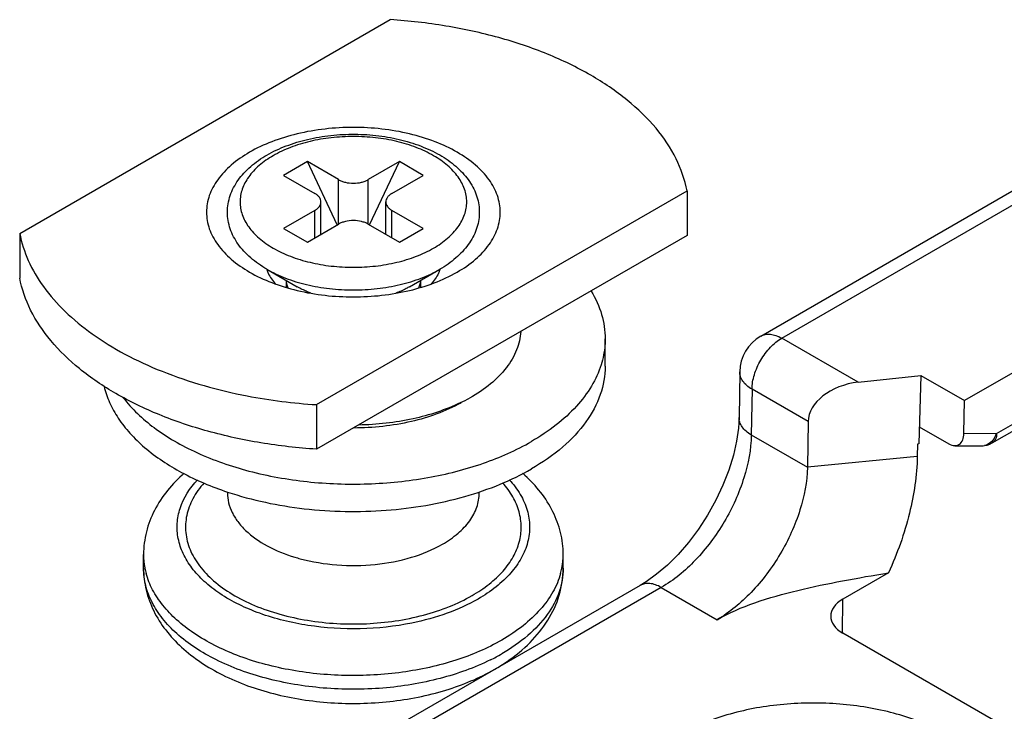
# Model space of a CAD drawing. Units: millimetres. Extents: x 1495 to 1915, y -526 to -229.
# Drawn here: x 1854 to 1873, y -285 to -272 of the extents above; entities that cross this region are included whole.
import ezdxf

# ---------------------------------------------------------------- set-up
doc = ezdxf.new("R2010")
doc.units = ezdxf.units.MM
doc.header["$LTSCALE"] = 16.335
doc.layers.add('COMPONENTI_DI_ASSIEME', color=7, linetype='CONTINUOUS')

msp = doc.modelspace()

# ---------------------------------------------------------------- linework, layer by layer
at = {"layer": 'COMPONENTI_DI_ASSIEME', "color": 7, "linetype": 'Continuous'}
for p, q in [((1854.356, -275.776), (1861.421, -271.696)), ((1868.482, -277.733), (1877.281, -272.653)), ((1859.84, -274.405), (1859.387, -274.667)), ((1860.434, -274.748), (1859.84, -274.405)), ((1860.41, -275.611), (1859.84, -274.405)), ((1861.594, -274.405), (1861, -274.748)), ((1861.024, -275.611), (1861.594, -274.405)), ((1862.046, -274.667), (1861.594, -274.405)), ((1859.387, -274.667), (1859.981, -275.01)), ((1861.452, -275.01), (1862.046, -274.667)), ((1860.012, -279.041), (1867.078, -274.962)), ((1867.078, -274.962), (1867.078, -275.811)), ((1859.981, -275.336), (1859.387, -275.679)), ((1860.099, -275.791), (1860.099, -275.173)), ((1861.335, -275.791), (1861.335, -275.173)), ((1862.046, -275.679), (1861.452, -275.336)), ((1859.387, -275.679), (1859.84, -275.94)), ((1859.84, -275.94), (1860.434, -275.597)), ((1861, -275.597), (1861.594, -275.94)), ((1861.594, -275.94), (1862.046, -275.679)), ((1854.356, -275.776), (1854.356, -276.625)), ((1867.078, -275.811), (1860.012, -279.891)), ((1859.069, -276.459), (1859.646, -276.792)), ((1861.788, -276.792), (1862.365, -276.459)), ((1859.437, -276.671), (1859.437, -276.802)), ((1861.997, -276.671), (1861.997, -276.801)), ((1875.905, -276.92), (1872.366, -278.964)), ((1865.517, -278.308), (1865.517, -277.786)), ((1872.896, -279.773), (1875.822, -278.083)), ((1868.082, -278.414), (1868.069, -279.286)), ((1870.339, -278.614), (1871.533, -278.483)), ((1871.533, -278.483), (1871.496, -279.792)), ((1871.533, -278.483), (1872.366, -278.964)), ((1860.012, -279.041), (1860.012, -279.891)), ((1872.356, -279.587), (1872.366, -278.964)), ((1869.386, -279.364), (1869.373, -280.236)), ((1871.505, -279.464), (1872.068, -279.789)), ((1871.469, -279.794), (1871.466, -280.029)), ((1871.496, -279.792), (1871.469, -279.794)), ((1872.183, -279.824), (1872.694, -279.827)), ((1856.717, -282.162), (1856.717, -281.901)), ((1864.717, -282.162), (1864.717, -281.901)), ((1870.917, -282.25), (1870.05, -282.75)), ((1866.186, -282.49), (1857.121, -287.724)), ((1875.425, -286.506), (1870.05, -283.403))]:
    msp.add_line(p, q, dxfattribs=at)
at = {"layer": 'COMPONENTI_DI_ASSIEME', "color": 9, "linetype": 'Continuous'}
for p, q in [((1868.882, -277.772), (1877.681, -272.692)), ((1860.434, -275.597), (1860.434, -274.748)), ((1861, -275.597), (1861, -274.748)), ((1859.981, -275.859), (1859.981, -275.336)), ((1861.452, -275.859), (1861.452, -275.336)), ((1870.339, -278.614), (1868.882, -277.772)), ((1872.979, -279.59), (1875.905, -277.9)), ((1868.316, -278.747), (1868.303, -279.619)), ((1869.386, -279.364), (1868.316, -278.747)), ((1868.303, -279.619), (1869.373, -280.236)), ((1872.356, -279.587), (1872.979, -279.59)), ((1872.896, -279.773), (1872.896, -279.773)), ((1871.466, -280.029), (1869.373, -280.236)), ((1866.586, -282.529), (1857.521, -287.763)), ((1866.586, -282.529), (1867.65, -283.144)), ((1870.041, -283.403), (1870.05, -282.75))]:
    msp.add_line(p, q, dxfattribs=at)
at = {"layer": 'COMPONENTI_DI_ASSIEME', "color": 7, "linetype": 'Continuous'}
msp.add_lwpolyline([(1868.069, -279.286), (1868.057, -279.489), (1868.021, -279.739), (1867.961, -280.008), (1867.874, -280.289), (1867.762, -280.577), (1867.627, -280.865), (1867.47, -281.147), (1867.295, -281.416), (1867.106, -281.669), (1866.906, -281.899), (1866.702, -282.103), (1866.498, -282.277), (1866.3, -282.42), (1866.187, -282.49)], dxfattribs=at)
for centre, radius, start, end in [((1859.653, -276.272), 0.617, 197.5648, 198.0783), ((1861.781, -276.271), 0.617, 341.7968, 342.3084), ((1868.882, -278.426), 0.8, 119.988, 179.1349), ((1860.673, -268.544), 10.518, 259.1522, 266.4021), ((1861.358, -276.088), 3.236, 295.7449, 299.1176), ((1862.036, -282.526), 2.893, 47.5624, 48.8232), ((1861.587, -280.924), 3.653, 299.9797, 304.3138)]:
    msp.add_arc(centre, radius, start, end, dxfattribs=at)
at = {"layer": 'COMPONENTI_DI_ASSIEME', "color": 9, "linetype": 'Continuous'}
for centre, radius, start, end in [((1872.561, -279.444), 0.443, 331.1617, 340.8218), ((1872.695, -279.583), 0.243, 269.7675, 282.3929), ((1858.072, -281.9), 1.355, 180.0323, 190.972), ((1863.36, -281.9), 1.356, 349.0301, 359.9603), ((1860.581, -278.718), 3.379, 253.1148, 254.9385), ((1858.115, -281.892), 1.399, 190.9649, 195.3448), ((1863.316, -281.892), 1.401, 344.6661, 349.0378), ((1861.59, -280.406), 3.913, 296.4099, 299.9808)]:
    msp.add_arc(centre, radius, start, end, dxfattribs=at)
at = {"layer": 'COMPONENTI_DI_ASSIEME', "color": 7, "linetype": 'Continuous'}
for centre, major_axis, ratio, start_param, end_param in [((1870.337, -279.266), (0.943, 0.192), 0.670344, 1.433121, 2.995191), ((1872.073, -279.423), (-0.172, 0.388), 0.579785, 2.470782, 4.041579), ((1870.616, -283.077), (0.8, 0), 0.577298, 2.356237, 3.926957)]:
    msp.add_ellipse(centre, major_axis=major_axis, ratio=ratio, start_param=start_param, end_param=end_param, dxfattribs=at)
for points, knots in [([(1867.078, -274.962), (1867.037, -274.751), (1866.887, -274.322), (1866.491, -273.734), (1865.933, -273.198), (1865.231, -272.725), (1864.405, -272.328), (1863.476, -272.016), (1862.471, -271.798), (1861.775, -271.719), (1861.421, -271.696)], [0, 0, 0, 0, 0.092871, 0.193254, 0.303564, 0.424886, 0.556842, 0.698116, 0.846799, 1, 1, 1, 1]), ([(1862.697, -274.226), (1862.561, -274.148), (1862.265, -274.01), (1861.608, -273.81), (1860.717, -273.713), (1859.826, -273.81), (1859.169, -274.01), (1858.743, -274.208), (1858.391, -274.45), (1858.125, -274.73), (1857.956, -275.04), (1857.898, -275.369), (1857.956, -275.698), (1858.125, -276.008), (1858.391, -276.287), (1858.614, -276.441), (1858.737, -276.512)], [0, 0, 0, 0, 0.066547, 0.138519, 0.29154, 0.444585, 0.516473, 0.583088, 0.643505, 0.697543, 0.746151, 0.79155, 0.83693, 0.885538, 0.939676, 1, 1, 1, 1]), ([(1859.069, -274.279), (1859.185, -274.212), (1859.438, -274.094), (1859.849, -273.97), (1860.289, -273.896), (1860.745, -273.873), (1861.2, -273.902), (1861.638, -273.983), (1862.043, -274.113), (1862.403, -274.289), (1862.706, -274.508), (1862.903, -274.73), (1863.015, -274.923), (1863.076, -275.074), (1863.112, -275.23), (1863.121, -275.389), (1863.105, -275.547), (1863.063, -275.702), (1862.997, -275.851), (1862.877, -276.042), (1862.672, -276.259), (1862.473, -276.396), (1862.365, -276.459)], [0, 0, 0, 0, 0.065096, 0.134422, 0.206879, 0.280943, 0.354898, 0.427043, 0.495894, 0.560412, 0.620213, 0.675736, 0.702316, 0.728331, 0.753988, 0.779482, 0.804998, 0.830727, 0.856864, 0.883615, 0.939615, 1, 1, 1, 1]), ([(1862.697, -276.512), (1862.82, -276.441), (1863.043, -276.288), (1863.309, -276.007), (1863.477, -275.698), (1863.536, -275.369), (1863.477, -275.04), (1863.309, -274.73), (1863.042, -274.45), (1862.819, -274.297), (1862.697, -274.226)], [0, 0, 0, 0, 0.144914, 0.27453, 0.391121, 0.500013, 0.608861, 0.725452, 0.855308, 1, 1, 1, 1]), ([(1859.069, -276.459), (1858.959, -276.395), (1858.805, -276.288), (1858.629, -276.118), (1858.519, -275.984), (1858.431, -275.84), (1858.365, -275.688), (1858.325, -275.53), (1858.312, -275.369), (1858.325, -275.208), (1858.365, -275.05), (1858.431, -274.898), (1858.519, -274.754), (1858.629, -274.619), (1858.805, -274.449), (1858.959, -274.342), (1859.069, -274.279)], [0, 0, 0, 0, 0.136933, 0.20159, 0.264017, 0.324608, 0.383815, 0.442127, 0.499996, 0.557866, 0.616178, 0.675386, 0.735978, 0.798407, 0.863065, 1, 1, 1, 1]), ([(1860.434, -274.748), (1860.453, -274.76), (1860.496, -274.779), (1860.589, -274.808), (1860.717, -274.822), (1860.844, -274.808), (1860.938, -274.779), (1860.98, -274.76), (1861, -274.748)], [0, 0, 0, 0, 0.114247, 0.237544, 0.500001, 0.762457, 0.885754, 1, 1, 1, 1]), ([(1860.099, -275.173), (1860.099, -275.158), (1860.093, -275.126), (1860.069, -275.082), (1860.031, -275.042), (1859.999, -275.02), (1859.981, -275.01)], [0, 0, 0, 0, 0.217775, 0.450934, 0.710226, 1, 1, 1, 1]), ([(1861.452, -275.01), (1861.435, -275.02), (1861.403, -275.042), (1861.365, -275.082), (1861.341, -275.126), (1861.335, -275.158), (1861.335, -275.173)], [0, 0, 0, 0, 0.289773, 0.549066, 0.782224, 1, 1, 1, 1]), ([(1859.981, -275.336), (1859.999, -275.326), (1860.031, -275.304), (1860.069, -275.264), (1860.093, -275.22), (1860.099, -275.188), (1860.099, -275.173)], [0, 0, 0, 0, 0.289773, 0.549066, 0.782224, 1, 1, 1, 1]), ([(1861.335, -275.173), (1861.335, -275.188), (1861.341, -275.22), (1861.365, -275.264), (1861.403, -275.304), (1861.435, -275.326), (1861.452, -275.336)], [0, 0, 0, 0, 0.217775, 0.450934, 0.710226, 1, 1, 1, 1]), ([(1861, -275.597), (1860.98, -275.586), (1860.938, -275.567), (1860.844, -275.538), (1860.717, -275.524), (1860.589, -275.538), (1860.496, -275.567), (1860.453, -275.586), (1860.434, -275.597)], [0, 0, 0, 0, 0.114247, 0.237544, 0.500001, 0.762457, 0.885754, 1, 1, 1, 1]), ([(1854.356, -275.776), (1854.39, -275.953), (1854.506, -276.311), (1854.803, -276.814), (1855.219, -277.285), (1855.744, -277.715), (1856.368, -278.097), (1857.339, -278.544), (1858.14, -278.768), (1858.693, -278.874)], [0, 0, 0, 0, 0.09643, 0.19905, 0.309868, 0.430093, 0.560047, 0.69916, 1, 1, 1, 1]), ([(1859.066, -276.463), (1859.074, -276.488), (1859.114, -276.588), (1859.178, -276.678), (1859.234, -276.739)], [0, 0, 0, 0, 0.236684, 1, 1, 1, 1]), ([(1862.367, -276.463), (1862.359, -276.488), (1862.319, -276.588), (1862.255, -276.678), (1862.2, -276.739)], [0, 0, 0, 0, 0.237144, 1, 1, 1, 1]), ([(1860.012, -279.891), (1859.658, -279.868), (1858.962, -279.789), (1857.957, -279.571), (1857.028, -279.259), (1856.202, -278.861), (1855.501, -278.389), (1854.943, -277.853), (1854.547, -277.265), (1854.396, -276.836), (1854.356, -276.625)], [0, 0, 0, 0, 0.153201, 0.301884, 0.443158, 0.575114, 0.696436, 0.806746, 0.907129, 1, 1, 1, 1]), ([(1858.737, -276.512), (1858.872, -276.59), (1859.169, -276.728), (1859.825, -276.928), (1860.717, -277.024), (1861.762, -276.911), (1862.416, -276.674), (1862.697, -276.512)], [0, 0, 0, 0, 0.114198, 0.237707, 0.5003, 0.762933, 1, 1, 1, 1]), ([(1865.249, -276.874), (1865.334, -277.014), (1865.469, -277.309), (1865.516, -277.63), (1865.517, -277.786)], [0, 0, 0, 0, 0.512823, 1, 1, 1, 1]), ([(1863.906, -277.644), (1863.9, -277.764), (1863.843, -278.013), (1863.639, -278.357), (1863.329, -278.667), (1863.073, -278.837), (1862.932, -278.915)], [0, 0, 0, 0, 0.216813, 0.450394, 0.710199, 1, 1, 1, 1]), ([(1865.517, -277.786), (1865.517, -277.827), (1865.51, -277.995), (1865.477, -278.161), (1865.439, -278.281)], [0, 0, 0, 0, 0.247945, 1, 1, 1, 1]), ([(1865.439, -278.281), (1865.395, -278.422), (1865.264, -278.706), (1864.97, -279.093), (1864.58, -279.448), (1864.275, -279.65), (1864.111, -279.745)], [0, 0, 0, 0, 0.220392, 0.458505, 0.718326, 1, 1, 1, 1]), ([(1865.517, -278.308), (1865.517, -278.491), (1865.449, -278.872), (1865.16, -279.403), (1864.703, -279.883), (1864.321, -280.146), (1864.111, -280.268)], [0, 0, 0, 0, 0.217702, 0.450889, 0.710608, 1, 1, 1, 1]), ([(1855.963, -278.691), (1855.989, -278.797), (1856.062, -279.009), (1856.231, -279.31), (1856.457, -279.598), (1856.843, -279.97), (1857.458, -280.375), (1858.015, -280.608), (1858.316, -280.708)], [0, 0, 0, 0, 0.101179, 0.207403, 0.320209, 0.440557, 0.705062, 1, 1, 1, 1]), ([(1856.325, -278.904), (1856.493, -279.123), (1856.811, -279.421), (1857.306, -279.745), (1857.9, -280.05), (1858.744, -280.341), (1859.842, -280.538), (1860.99, -280.579), (1862.123, -280.463), (1863.176, -280.196), (1863.821, -279.912), (1864.111, -279.745)], [0, 0, 0, 0, 0.098999, 0.153919, 0.212276, 0.337997, 0.472679, 0.611457, 0.748903, 0.879994, 1, 1, 1, 1]), ([(1862.763, -279.01), (1862.471, -279.173), (1861.798, -279.411), (1861.092, -279.486), (1860.724, -279.487)], [0, 0, 0, 0, 0.475551, 1, 1, 1, 1]), ([(1862.763, -279.003), (1862.475, -279.142), (1861.834, -279.35), (1861.166, -279.424), (1860.819, -279.431)], [0, 0, 0, 0, 0.479893, 1, 1, 1, 1]), ([(1871.466, -280.029), (1871.46, -280.393), (1871.345, -281.158), (1871.085, -281.884), (1870.917, -282.25)], [0, 0, 0, 0, 0.474787, 1, 1, 1, 1]), ([(1869.373, -280.236), (1869.367, -280.512), (1869.253, -281.092), (1868.881, -281.906), (1868.345, -282.625), (1867.89, -283.005), (1867.65, -283.144)], [0, 0, 0, 0, 0.23647, 0.499329, 0.762468, 1, 1, 1, 1]), ([(1857.494, -280.348), (1857.265, -280.548), (1856.968, -280.903), (1856.754, -281.463), (1856.717, -281.755), (1856.717, -281.901)], [0, 0, 0, 0, 0.509851, 0.755246, 1, 1, 1, 1]), ([(1858.316, -280.708), (1858.79, -280.866), (1859.797, -281.077), (1861.331, -281.105), (1862.588, -280.893), (1863.504, -280.579), (1863.919, -280.379), (1864.111, -280.268)], [0, 0, 0, 0, 0.251358, 0.513704, 0.768717, 0.888378, 1, 1, 1, 1]), ([(1864.717, -281.901), (1864.717, -281.76), (1864.682, -281.477), (1864.482, -280.936), (1864.203, -280.588), (1863.988, -280.392)], [0, 0, 0, 0, 0.245817, 0.491449, 1, 1, 1, 1]), ([(1856.717, -282.162), (1856.717, -282.303), (1856.751, -282.584), (1856.898, -282.985), (1857.131, -283.352), (1857.547, -283.798), (1858.234, -284.247), (1859.21, -284.594), (1860.291, -284.76), (1861.402, -284.738), (1862.464, -284.529), (1863.12, -284.257), (1863.413, -284.088)], [0, 0, 0, 0, 0.052417, 0.104791, 0.158249, 0.213651, 0.331492, 0.460429, 0.597807, 0.737717, 0.873636, 1, 1, 1, 1]), ([(1863.647, -283.941), (1863.803, -283.834), (1864.093, -283.598), (1864.439, -283.171), (1864.664, -282.685), (1864.717, -282.335), (1864.717, -282.162)], [0, 0, 0, 0, 0.26411, 0.516005, 0.759068, 1, 1, 1, 1]), ([(1867.65, -283.144), (1867.878, -283.012), (1868.384, -282.797), (1869.193, -282.574), (1870.046, -282.397), (1870.626, -282.297), (1870.917, -282.25)], [0, 0, 0, 0, 0.232048, 0.481784, 0.739235, 1, 1, 1, 1]), ([(1873.119, -286.859), (1873.122, -286.755), (1873.098, -286.542), (1872.982, -286.233), (1872.789, -285.939), (1872.421, -285.562), (1871.79, -285.171), (1870.878, -284.862), (1869.852, -284.715), (1868.797, -284.742), (1867.798, -284.94), (1867.185, -285.193), (1866.915, -285.349)], [0, 0, 0, 0, 0.042864, 0.087377, 0.135025, 0.186792, 0.303726, 0.437287, 0.581743, 0.729164, 0.871056, 1, 1, 1, 1])]:
    msp.add_open_spline(points, degree=3, knots=knots, dxfattribs=at)
at = {"layer": 'COMPONENTI_DI_ASSIEME', "color": 9, "linetype": 'Continuous'}
for points, knots in [([(1862.245, -276.055), (1862.339, -276), (1862.472, -275.909), (1862.622, -275.765), (1862.714, -275.654), (1862.786, -275.538), (1862.839, -275.419), (1862.87, -275.297), (1862.881, -275.173), (1862.87, -275.049), (1862.839, -274.927), (1862.786, -274.807), (1862.714, -274.692), (1862.622, -274.581), (1862.472, -274.437), (1862.239, -274.277), (1861.911, -274.124), (1861.539, -274.011), (1861.136, -273.941), (1860.717, -273.918), (1860.298, -273.941), (1859.895, -274.011), (1859.522, -274.124), (1859.294, -274.23), (1859.189, -274.291)], [0, 0, 0, 0, 0.060335, 0.088129, 0.114399, 0.139302, 0.163074, 0.186033, 0.208569, 0.231104, 0.254064, 0.277836, 0.302738, 0.32901, 0.356805, 0.417138, 0.483675, 0.555467, 0.631035, 0.708569, 0.786104, 0.861673, 0.933462, 1, 1, 1, 1]), ([(1859.189, -274.291), (1859.094, -274.346), (1858.961, -274.437), (1858.811, -274.581), (1858.72, -274.692), (1858.647, -274.807), (1858.595, -274.927), (1858.563, -275.049), (1858.553, -275.173), (1858.563, -275.297), (1858.595, -275.419), (1858.647, -275.538), (1858.72, -275.654), (1858.811, -275.765), (1858.961, -275.909), (1859.194, -276.069), (1859.522, -276.222), (1859.895, -276.335), (1860.298, -276.405), (1860.717, -276.428), (1861.136, -276.405), (1861.539, -276.335), (1861.911, -276.222), (1862.14, -276.115), (1862.245, -276.055)], [0, 0, 0, 0, 0.060335, 0.088129, 0.114399, 0.139302, 0.163074, 0.186033, 0.208569, 0.231104, 0.254064, 0.277836, 0.302738, 0.32901, 0.356805, 0.417138, 0.483675, 0.555467, 0.631035, 0.708569, 0.786104, 0.861673, 0.933462, 1, 1, 1, 1]), ([(1859.069, -276.459), (1859.182, -276.524), (1859.428, -276.639), (1859.83, -276.761), (1860.265, -276.836), (1860.717, -276.861), (1861.168, -276.836), (1861.603, -276.761), (1862.005, -276.639), (1862.252, -276.524), (1862.365, -276.459)], [0, 0, 0, 0, 0.114153, 0.237324, 0.366974, 0.499999, 0.633024, 0.762674, 0.885842, 1, 1, 1, 1]), ([(1859.475, -276.815), (1859.465, -276.792), (1859.449, -276.745), (1859.44, -276.697), (1859.438, -276.673)], [0, 0, 0, 0, 0.506748, 1, 1, 1, 1]), ([(1859.908, -276.913), (1859.885, -276.904), (1859.795, -276.87), (1859.708, -276.828), (1859.646, -276.792)], [0, 0, 0, 0, 0.259102, 1, 1, 1, 1]), ([(1861.788, -276.792), (1861.767, -276.804), (1861.682, -276.85), (1861.592, -276.889), (1861.523, -276.914)], [0, 0, 0, 0, 0.240628, 1, 1, 1, 1]), ([(1861.995, -276.673), (1861.993, -276.697), (1861.985, -276.745), (1861.969, -276.792), (1861.959, -276.814)], [0, 0, 0, 0, 0.493295, 1, 1, 1, 1]), ([(1868.316, -278.747), (1868.317, -278.654), (1868.352, -278.459), (1868.474, -278.186), (1868.651, -277.946), (1868.802, -277.819), (1868.882, -277.772)], [0, 0, 0, 0, 0.237758, 0.500528, 0.763005, 1, 1, 1, 1]), ([(1868.482, -277.733), (1868.508, -277.718), (1868.569, -277.696), (1868.67, -277.693), (1868.777, -277.719), (1868.847, -277.752), (1868.882, -277.772)], [0, 0, 0, 0, 0.217749, 0.450902, 0.710473, 1, 1, 1, 1]), ([(1868.316, -278.747), (1868.281, -278.726), (1868.216, -278.681), (1868.14, -278.599), (1868.092, -278.509), (1868.081, -278.444), (1868.082, -278.414)], [0, 0, 0, 0, 0.290046, 0.549798, 0.782733, 1, 1, 1, 1]), ([(1868.303, -279.619), (1868.267, -279.598), (1868.203, -279.553), (1868.127, -279.471), (1868.079, -279.381), (1868.068, -279.316), (1868.069, -279.286)], [0, 0, 0, 0, 0.289664, 0.549738, 0.782817, 1, 1, 1, 1]), ([(1868.303, -279.619), (1868.298, -279.895), (1868.185, -280.476), (1867.815, -281.292), (1867.28, -282.011), (1866.826, -282.391), (1866.586, -282.529)], [0, 0, 0, 0, 0.237101, 0.499862, 0.762668, 1, 1, 1, 1]), ([(1872.948, -279.658), (1872.926, -279.699), (1872.87, -279.77), (1872.788, -279.812), (1872.747, -279.821)], [0, 0, 0, 0, 0.524375, 1, 1, 1, 1]), ([(1872.979, -279.59), (1872.979, -279.628), (1872.97, -279.699), (1872.923, -279.757), (1872.896, -279.773)], [0, 0, 0, 0, 0.550729, 1, 1, 1, 1]), ([(1861.831, -283.209), (1861.507, -283.274), (1860.845, -283.345), (1859.864, -283.284), (1858.954, -283.063), (1858.292, -282.748), (1857.875, -282.427), (1857.636, -282.17), (1857.464, -281.894), (1857.367, -281.603), (1857.346, -281.306), (1857.426, -280.902), (1857.601, -280.63), (1857.745, -280.473)], [0, 0, 0, 0, 0.155821, 0.312889, 0.462006, 0.595553, 0.655209, 0.709961, 0.760384, 0.807602, 0.853323, 0.899518, 1, 1, 1, 1]), ([(1857.87, -280.534), (1857.788, -280.626), (1857.648, -280.82), (1857.524, -281.148), (1857.505, -281.486), (1857.591, -281.819), (1857.778, -282.134), (1858.055, -282.421), (1858.412, -282.674), (1858.839, -282.886), (1859.323, -283.052), (1860.033, -283.207), (1860.96, -283.257), (1861.872, -283.126), (1862.539, -282.908), (1862.841, -282.765), (1862.979, -282.685)], [0, 0, 0, 0, 0.050615, 0.097135, 0.14182, 0.187387, 0.236298, 0.290193, 0.3498, 0.415012, 0.485168, 0.55915, 0.71271, 0.863477, 0.934238, 1, 1, 1, 1]), ([(1862.979, -282.685), (1863.093, -282.619), (1863.304, -282.478), (1863.571, -282.231), (1863.768, -281.96), (1863.89, -281.672), (1863.93, -281.374), (1863.887, -281.076), (1863.763, -280.788), (1863.636, -280.616), (1863.562, -280.533)], [0, 0, 0, 0, 0.150612, 0.289016, 0.415436, 0.532412, 0.6442, 0.75611, 0.873325, 1, 1, 1, 1]), ([(1863.688, -280.473), (1863.768, -280.56), (1863.906, -280.741), (1864.041, -281.045), (1864.091, -281.36), (1864.052, -281.676), (1863.925, -281.982), (1863.717, -282.269), (1863.435, -282.532), (1863.213, -282.681), (1863.093, -282.75)], [0, 0, 0, 0, 0.127301, 0.244881, 0.356869, 0.468507, 0.585207, 0.711333, 0.849513, 1, 1, 1, 1]), ([(1858.317, -280.725), (1858.317, -280.788), (1858.332, -280.917), (1858.4, -281.104), (1858.511, -281.282), (1858.721, -281.514), (1859.082, -281.762), (1859.417, -281.896), (1859.599, -281.951)], [0, 0, 0, 0, 0.099945, 0.203408, 0.313384, 0.431874, 0.697377, 1, 1, 1, 1]), ([(1862.414, -281.705), (1862.519, -281.644), (1862.71, -281.512), (1862.939, -281.273), (1863.083, -281.007), (1863.117, -280.817), (1863.117, -280.725)], [0, 0, 0, 0, 0.289392, 0.549111, 0.782298, 1, 1, 1, 1]), ([(1859.702, -281.981), (1859.931, -282.042), (1860.409, -282.12), (1861.127, -282.111), (1861.81, -281.982), (1862.229, -281.811), (1862.414, -281.705)], [0, 0, 0, 0, 0.255256, 0.517363, 0.770435, 1, 1, 1, 1]), ([(1863.33, -283.91), (1863.025, -284.062), (1862.351, -284.303), (1861.272, -284.48), (1860.15, -284.479), (1859.071, -284.3), (1858.118, -283.958), (1857.459, -283.537), (1857.075, -283.136), (1856.871, -282.825), (1856.745, -282.498), (1856.717, -282.272), (1856.717, -282.162)], [0, 0, 0, 0, 0.132264, 0.275538, 0.422731, 0.565943, 0.697969, 0.813751, 0.865199, 0.912705, 0.957185, 1, 1, 1, 1]), ([(1863.545, -283.534), (1863.27, -283.693), (1862.65, -283.955), (1861.639, -284.177), (1860.562, -284.237), (1859.495, -284.13), (1858.516, -283.863), (1857.805, -283.511), (1857.349, -283.16), (1857.082, -282.882), (1856.882, -282.584), (1856.795, -282.369), (1856.766, -282.262)], [0, 0, 0, 0, 0.12534, 0.262914, 0.406502, 0.549079, 0.683687, 0.804725, 0.859233, 0.90962, 0.956271, 1, 1, 1, 1]), ([(1864.717, -282.162), (1864.717, -282.315), (1864.661, -282.632), (1864.42, -283.075), (1864.039, -283.474), (1863.721, -283.694), (1863.545, -283.795)], [0, 0, 0, 0, 0.217742, 0.450886, 0.710459, 1, 1, 1, 1]), ([(1864.667, -282.262), (1864.634, -282.385), (1864.529, -282.631), (1864.282, -282.968), (1863.949, -283.277), (1863.687, -283.452), (1863.545, -283.534)], [0, 0, 0, 0, 0.219725, 0.457113, 0.717018, 1, 1, 1, 1]), ([(1866.586, -282.529), (1866.551, -282.509), (1866.481, -282.476), (1866.374, -282.45), (1866.274, -282.453), (1866.213, -282.475), (1866.187, -282.49)], [0, 0, 0, 0, 0.289145, 0.549028, 0.782328, 1, 1, 1, 1]), ([(1863.093, -282.75), (1862.906, -282.858), (1862.495, -283.043), (1862.06, -283.162), (1861.831, -283.209)], [0, 0, 0, 0, 0.47885, 1, 1, 1, 1])]:
    msp.add_open_spline(points, degree=3, knots=knots, dxfattribs=at)
at = {"layer": 'COMPONENTI_DI_ASSIEME', "color": 7, "linetype": 'Continuous'}
msp.add_open_spline([(1872.694, -279.827), (1872.764, -279.827), (1872.836, -279.808), (1872.896, -279.773)], degree=3, dxfattribs=at)

doc.saveas('drawing.dxf')
